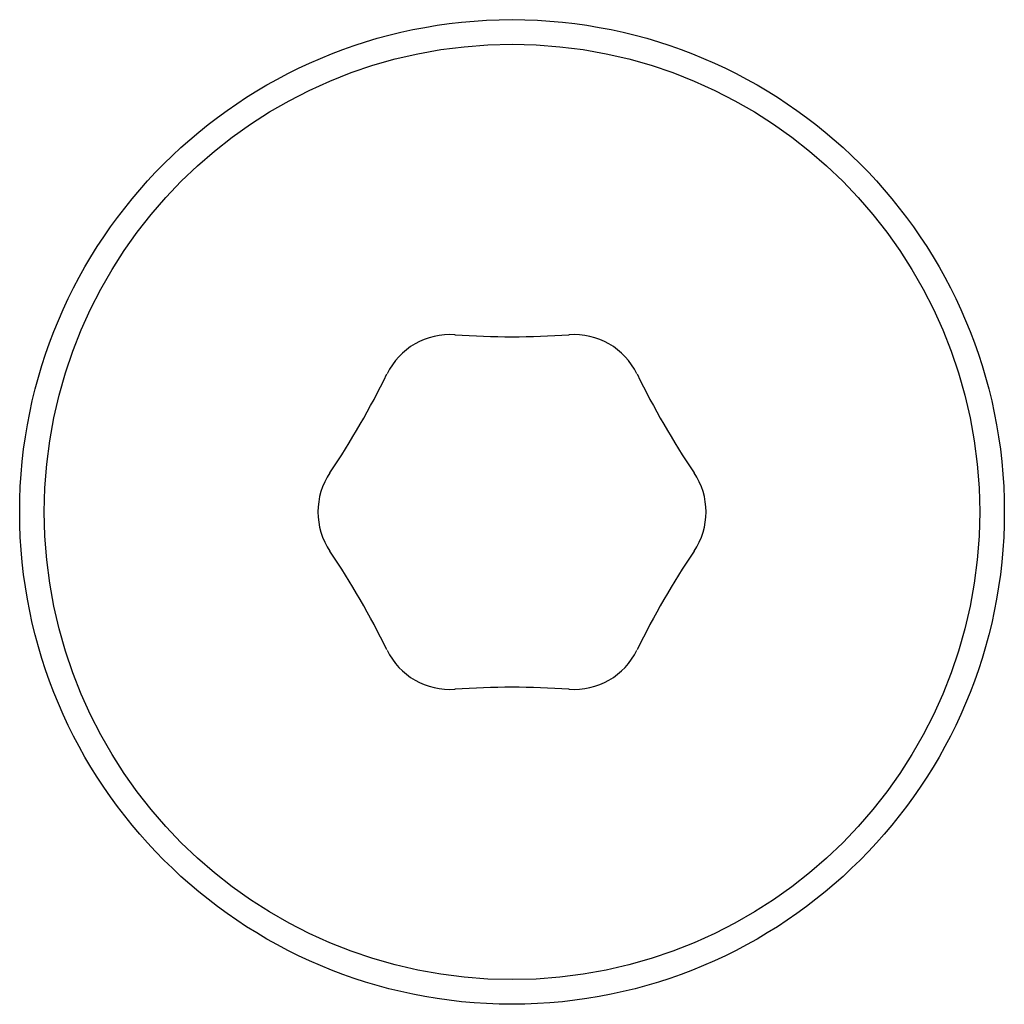
# Model space of a CAD drawing. Units: millimetres. Extents: x -4807 to 5199, y -3018 to 5344.
# Drawn here: x -5 to 5, y -430 to -420 of the extents above; entities that cross this region are included whole.
import ezdxf

# ---------------------------------------------------------------- set-up
doc = ezdxf.new("R2010")
doc.units = ezdxf.units.MM
doc.header["$LTSCALE"] = 55
doc.layers.add('SW_Toestellen', color=2, linetype='Continuous')

msp = doc.modelspace()

# ---------------------------------------------------------------- linework, layer by layer
at = {"layer": 'SW_Toestellen'}
for radius in [5, 4.75]:
    msp.add_circle((0, -425.122), radius, dxfattribs=at)
for centre, radius, start, end in [((-0.629, -424.032), 0.712, 85.9507, 154.0493), ((0, -415.14), 8.202, 265.9507, 274.0493), ((0.629, -424.032), 0.712, 25.9507, 94.0493), ((-8.645, -420.131), 8.202, 325.9507, 334.0493), ((8.645, -420.131), 8.202, 205.9507, 214.0493), ((-1.259, -425.122), 0.712, 145.9507, 214.0493), ((1.259, -425.122), 0.712, 325.9507, 34.0493), ((-8.645, -430.113), 8.202, 25.9507, 34.0493), ((8.645, -430.113), 8.202, 145.9507, 154.0493), ((-0.629, -426.213), 0.712, 205.9507, 274.0493), ((0.629, -426.213), 0.712, 265.9507, 334.0493), ((0, -435.104), 8.202, 85.9507, 94.0493)]:
    msp.add_arc(centre, radius, start, end, dxfattribs=at)

doc.saveas('drawing.dxf')
